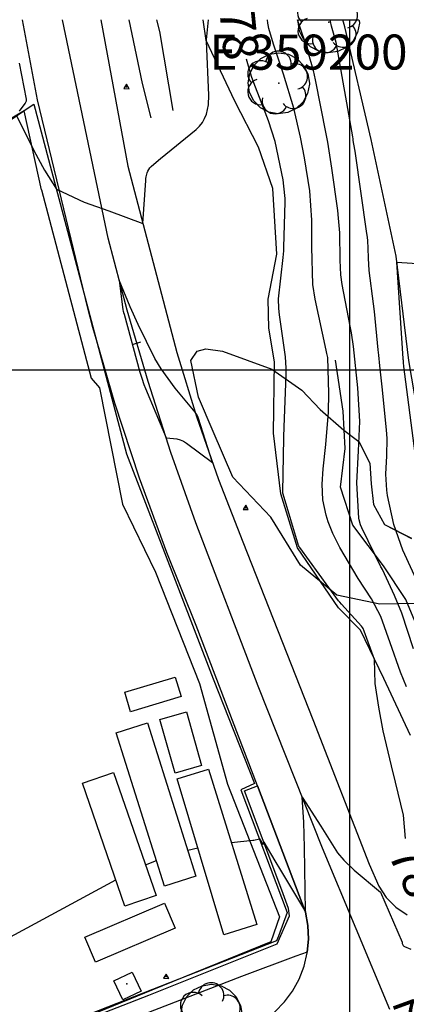
# Model space of a CAD drawing. Units: inches. Extents: x 358636 to 360598, y 5021664 to 5023521.
# Drawn here: x 359162 to 359206, y 5021888 to 5022000 of the extents above; entities that cross this region are included whole.
import ezdxf

# ---------------------------------------------------------------- set-up
doc = ezdxf.new("R2010")
doc.units = ezdxf.units.IN
doc.header["$MEASUREMENT"] = 0
for name, color, linetype in [('area under construction (dtm)', 10, 'Continuous'), ('border', 10, 'Continuous'), ('contour annotation (major)', 10, 'Continuous'), ('contours major (every fourth)', 10, 'Continuous'), ('contours minor', 10, 'Continuous'), ('contours minor depression', 10, 'Continuous'), ('curbing road (dtm)', 10, 'Continuous'), ('fence (wire)', 10, 'Continuous'), ('forestShapes', 10, 'Continuous'), ('gate', 10, 'Continuous'), ('grid line', 10, 'Continuous'), ('grid text', 10, 'Continuous'), ('MP', 10, 'Continuous'), ('pole - metal', 10, 'Continuous'), ('road - paved (dtm)', 10, 'Continuous'), ('road centre line (analytical) (dtm) (noplot)', 10, 'Continuous'), ('roadShapes', 10, 'Continuous'), ('shed', 10, 'Continuous'), ('sidewalk (concrete) (dtm)', 10, 'Continuous'), ('sidewalkShapes', 10, 'Continuous'), ('spot height (building) (noplot)', 10, 'Continuous'), ('spot height text (road)', 10, 'Continuous'), ('tree (small) with trunk', 10, 'Continuous'), ('treeCrownDripLineShape', 10, 'Continuous'), ('TREEWT', 10, 'Continuous'), ('virtual breaklines (dtm) (noplot)', 10, 'Continuous'), ('wooded area', 10, 'Continuous')]:
    doc.layers.add(name, color=color, linetype=linetype)

msp = doc.modelspace()

# ---------------------------------------------------------------- linework, layer by layer
at = {"layer": 'area under construction (dtm)', "color": 200}
for points in [[(359155.74, 5021984.9, 77.98), (359163.95, 5021990.36, 77.39), (359174.54, 5021950.4, 77.64)], [(359174.54, 5021950.4, 77.64), (359184.44, 5021924.69, 77.8), (359189.13, 5021912.76, 77.84), (359187.58, 5021912.02, 77.91), (359192.89, 5021898, 78.14), (359191.88, 5021895.32, 78.17), (359191.67, 5021894.77, 78.2), (359147.89, 5021877.59, 78.51)]]:
    msp.add_polyline3d(points, dxfattribs=at)
at = {"layer": 'border', "color": 255}
msp.add_polyline3d([(358700.26, 5021960, 0), (359586, 5021960, 0)], dxfattribs=at)
at = {"layer": 'contours major (every fourth)', "color": 230}
for p, q in [((359181.52, 5021905.13, 78), (359182.67, 5021905.38, 78)), ((359176.71, 5021903.44, 78), (359177.94, 5021903.96, 78))]:
    msp.add_line(p, q, dxfattribs=at)
for points in [[(359192.77, 5021959.43, 78), (359192.78, 5021960.2, 78), (359192.68, 5021961.47, 78), (359192, 5021966.28, 78), (359191.92, 5021967.01, 78), (359191.9, 5021968.11, 78), (359192.42, 5021972.83, 78), (359192.48, 5021973.6, 78), (359192.49, 5021973.99, 78), (359192.64, 5021979.21, 78), (359192.64, 5021979.57, 78), (359192.63, 5021979.92, 78), (359192.41, 5021981.69, 78), (359191.49, 5021986.07, 78), (359190.74, 5021988.45, 78), (359189.06, 5021992.77, 78), (359188.81, 5021993.51, 78), (359188.24, 5021995.48, 78)], [(359207.51, 5021950.44, 80), (359206.22, 5021960.4, 80), (359206.17, 5021960.84, 80), (359206.15, 5021961.06, 80), (359206.14, 5021961.17, 80), (359206.13, 5021961.28, 80), (359205.41, 5021972.29, 80), (359209.46, 5021972.02, 80)], [(359206.38, 5021906.48, 78), (359206.17, 5021909.13, 78), (359205.25, 5021912.89, 78), (359204.78, 5021914.77, 78), (359203.84, 5021918.75, 78), (359203.34, 5021921.45, 78), (359202.93, 5021924.16, 78), (359202.86, 5021926.91, 78), (359201.67, 5021930.15, 78), (359201.55, 5021930.45, 78), (359201.49, 5021930.57, 78), (359201.37, 5021930.73, 78), (359199.07, 5021933.24, 78), (359198.88, 5021933.47, 78), (359198.82, 5021933.55, 78), (359198.76, 5021933.63, 78), (359194.31, 5021939.69, 78), (359194.27, 5021939.74, 78), (359194.22, 5021939.83, 78), (359194.2, 5021939.89, 78), (359194.19, 5021939.92, 78), (359192.43, 5021945.79, 78), (359192.42, 5021945.82, 78), (359192.4, 5021945.88, 78), (359192.39, 5021945.98, 78), (359192.39, 5021946.05, 78), (359192.5, 5021952.2, 78), (359192.51, 5021952.51, 78), (359192.53, 5021953.3, 78), (359192.54, 5021953.46, 78), (359192.77, 5021959.43, 78)], [(359186.52, 5021906, 78), (359188.94, 5021906.29, 78), (359189.03, 5021906.28, 78), (359189.06, 5021906.28, 78), (359189.09, 5021906.29, 78), (359189.7, 5021906.42, 78), (359190.07, 5021905.85, 78), (359190.1, 5021905.83, 78), (359190.13, 5021905.82, 78), (359190.16, 5021905.84, 78), (359190.18, 5021905.88, 78), (359190.21, 5021906.04, 78), (359191.48, 5021903.91, 78), (359192.11, 5021902.85, 78), (359194.96, 5021898.07, 78), (359194.96, 5021898.07, 78), (359194.97, 5021898.06, 78), (359194.97, 5021898.05, 78), (359194.97, 5021898.05, 78), (359194.98, 5021898.03, 78), (359194.98, 5021898.05, 78), (359194.99, 5021898.1, 78), (359194.99, 5021898.11, 78), (359194.87, 5021905.42, 78), (359194.77, 5021908.31, 78), (359194.6, 5021911.19, 78), (359196.72, 5021907.88, 78), (359198.63, 5021904.83, 78), (359199.35, 5021904, 78), (359200.54, 5021902.86, 78), (359203.54, 5021900.35, 78), (359206, 5021894.61, 78), (359206.03, 5021894.46, 78), (359206.05, 5021894.38, 78), (359206.09, 5021894.3, 78), (359206.14, 5021894.23, 78), (359206.2, 5021894.18, 78), (359206.27, 5021894.14, 78), (359207.01, 5021893.81, 78)], [(359145.74, 5021879.5, 78), (359145.28, 5021881.56, 78), (359145.27, 5021883.6, 78), (359145.7, 5021885.43, 78), (359146.81, 5021886.95, 78), (359148.36, 5021888.27, 78), (359173.31, 5021901.74, 78)]]:
    msp.add_polyline3d(points, dxfattribs=at)
at = {"layer": 'contours minor', "color": 4}
for points in [[(359177.07, 5021982.89, 77.5), (359177.2, 5021983.06, 77.5), (359177.35, 5021983.22, 77.5), (359178.19, 5021983.95, 77.5), (359178.43, 5021984.15, 77.5), (359182.48, 5021987.45, 77.5), (359182.86, 5021987.83, 77.5), (359183.2, 5021988.24, 77.5), (359183.45, 5021988.7, 77.5), (359183.66, 5021989.2, 77.5), (359183.89, 5021990.27, 77.5), (359183.94, 5021991.36, 77.5), (359183.66, 5021997.53, 77.5), (359183.65, 5021997.58, 77.5), (359183.65, 5021997.64, 77.5), (359183.65, 5021997.7, 77.5), (359183.88, 5022000, 77.5)], [(359200.99, 5021936.16, 78.5), (359198.89, 5021939.69, 78.5), (359198.08, 5021941.32, 78.5), (359197.57, 5021942.63, 78.5), (359197.33, 5021943.4, 78.5), (359196.97, 5021945.16, 78.5), (359196.89, 5021946.95, 78.5), (359197, 5021948.7, 78.5), (359197.28, 5021951.48, 78.5), (359197.59, 5021955.16, 78.5), (359197.63, 5021957.32, 78.5), (359197.51, 5021961.4, 78.5), (359197.42, 5021961.88, 78.5), (359197.34, 5021962.24, 78.5), (359196.07, 5021968.09, 78.5), (359195.8, 5021969.76, 78.5), (359195.7, 5021974, 78.5), (359195.71, 5021977.11, 78.5), (359195.45, 5021980.46, 78.5), (359194.87, 5021984.23, 78.5), (359194.4, 5021986.56, 78.5), (359193.64, 5021989.88, 78.5), (359192.47, 5021993.76, 78.5), (359191.3, 5021997.19, 78.5), (359190.78, 5021999, 78.5), (359190.69, 5021999.4, 78.5), (359190.66, 5021999.6, 78.5), (359190.65, 5022000, 78.5)], [(359197.32, 5021986.97, 79), (359196.11, 5021993.11, 79), (359195.87, 5021994.21, 79), (359194.92, 5021997.43, 79), (359194.06, 5022000, 79)], [(359208.08, 5021935.11, 79.5), (359206.1, 5021939.4, 79.5), (359205.05, 5021942.32, 79.5), (359204.34, 5021945.63, 79.5), (359204.26, 5021946.24, 79.5), (359204.16, 5021948.09, 79.5), (359204.27, 5021950.19, 79.5), (359204.3, 5021952.16, 79.5), (359204.23, 5021953.14, 79.5), (359203.71, 5021958.04, 79.5), (359203.47, 5021960.46, 79.5), (359203.35, 5021961.67, 79.5), (359203.29, 5021962.28, 79.5), (359202.85, 5021966.65, 79.5), (359202.75, 5021967.53, 79.5), (359202.24, 5021971.36, 79.5), (359202.15, 5021972.75, 79.5), (359202.13, 5021973.88, 79.5), (359202.09, 5021974.73, 79.5), (359202.04, 5021975.15, 79.5), (359201.99, 5021975.58, 79.5), (359200.63, 5021984.97, 79.5), (359200.5, 5021985.79, 79.5), (359200.43, 5021986.19, 79.5), (359200.4, 5021986.4, 79.5), (359200.36, 5021986.6, 79.5), (359198.46, 5021997.39, 79.5), (359197.96, 5021999.27, 79.5), (359197.83, 5021999.81, 79.5), (359197.8, 5022000, 79.5)], [(359162.26, 5021995.02, 77.5), (359163.08, 5021990.93, 77.5), (359163.08, 5021990.85, 77.5), (359163.08, 5021990.77, 77.5), (359163.06, 5021990.7, 77.5), (359163.03, 5021990.62, 77.5), (359162.95, 5021990.48, 77.5), (359162.69, 5021990.11, 77.5), (359162.27, 5021989.53, 77.5)], [(359161.98, 5021989.04, 77.5), (359163.93, 5021985.07, 77.5), (359165.16, 5021982.81, 77.5), (359166.53, 5021980.63, 77.5), (359169.68, 5021979.15, 77.5), (359172.5, 5021978.16, 77.5), (359176.4, 5021976.73, 77.5), (359176.72, 5021981.62, 77.5), (359176.74, 5021981.84, 77.5), (359176.77, 5021982.06, 77.5), (359176.88, 5021982.5, 77.5), (359176.97, 5021982.7, 77.5), (359177.07, 5021982.89, 77.5)], [(359207.29, 5021928.12, 79), (359205.96, 5021932.19, 79), (359205.14, 5021934.24, 79), (359203.75, 5021937.19, 79), (359203.64, 5021937.4, 79), (359203.59, 5021937.49, 79), (359201.39, 5021941.96, 79), (359201.25, 5021942.31, 79), (359201.1, 5021942.87, 79), (359201.07, 5021943.06, 79), (359200.82, 5021947.11, 79), (359201.03, 5021950.75, 79), (359201.19, 5021954.08, 79), (359200.95, 5021957.93, 79), (359200.45, 5021962.65, 79), (359200.21, 5021964.22, 79), (359200.07, 5021965, 79), (359199.17, 5021969.73, 79), (359199, 5021970.84, 79), (359198.93, 5021972.53, 79), (359198.89, 5021975.65, 79), (359198.76, 5021977.34, 79), (359198.66, 5021978.19, 79), (359197.99, 5021983.03, 79), (359197.92, 5021983.53, 79), (359197.51, 5021985.99, 79), (359197.32, 5021986.97, 79)], [(359206.52, 5021923.79, 78.5), (359205.84, 5021925.48, 78.5), (359204.65, 5021928.83, 78.5), (359203.56, 5021931.83, 78.5), (359202.51, 5021933.83, 78.5), (359200.99, 5021936.16, 78.5)]]:
    msp.add_polyline3d(points, dxfattribs=at)
at = {"layer": 'contours minor depression', "color": 4}
msp.add_line((359175.2, 5021962.91, 77.5), (359176.16, 5021963.18, 77.5), dxfattribs=at)
msp.add_polyline3d([(359173.69, 5021970.24, 77.5), (359174.12, 5021966.84, 77.5), (359174.16, 5021966.7, 77.5), (359174.23, 5021966.44, 77.5), (359174.25, 5021966.4, 77.5), (359174.26, 5021966.35, 77.5), (359176.06, 5021959.74, 77.5), (359176.27, 5021959.03, 77.5), (359176.51, 5021958.34, 77.5), (359176.69, 5021957.88, 77.5), (359179.07, 5021952.22, 77.5), (359179.89, 5021952.17, 77.5), (359180.29, 5021952.11, 77.5), (359180.67, 5021952, 77.5), (359181.03, 5021951.84, 77.5), (359181.37, 5021951.63, 77.5), (359184.34, 5021949.43, 77.5), (359182.71, 5021954.57, 77.5), (359182.67, 5021954.67, 77.5), (359182.65, 5021954.73, 77.5), (359182.61, 5021954.79, 77.5), (359182.59, 5021954.82, 77.5), (359182.36, 5021955.16, 77.5), (359180.09, 5021957.89, 77.5), (359178.47, 5021960.1, 77.5), (359177.77, 5021961.28, 77.5), (359175.85, 5021965.17, 77.5), (359174.95, 5021967.18, 77.5), (359173.69, 5021970.24, 77.5)], dxfattribs=at)
at = {"layer": 'curbing road (dtm)', "color": 110}
msp.add_line((359189.48, 5021912.47, 77.84), (359182.5, 5021930.78, 77.63), dxfattribs=at)
for points in [[(359171.58, 5022000, 77.32), (359174.69, 5021983.28, 77.46), (359180.26, 5021961.97, 77.59), (359182.51, 5021954.67, 77.49), (359185.03, 5021947.46, 77.5), (359187.81, 5021940.35, 77.62), (359195.81, 5021920.07, 77.76), (359202.26, 5021903.53, 77.85), (359203.34, 5021901.03, 77.9), (359204.18, 5021899.72, 78.02), (359205.28, 5021898.6, 78.03), (359206.59, 5021897.73, 77.94)], [(359195.17, 5021893.47, 78.05), (359195.32, 5021894.95, 78.03), (359195.25, 5021896.52, 78.02), (359194.98, 5021898.05, 78), (359189.48, 5021912.47, 77.84)], [(359151.53, 5021870.16, 78.41), (359164.02, 5021875.04, 78.34), (359187.45, 5021884.32, 78.12), (359188.9, 5021884.92, 78.12), (359190.25, 5021885.7, 78.12), (359191.48, 5021886.67, 78.11), (359192.57, 5021887.79, 78.1), (359193.5, 5021889.04, 78.09), (359194.25, 5021890.41, 78.08), (359194.81, 5021891.87, 78.06), (359195.17, 5021893.4, 78.05), (359195.17, 5021893.47, 78.05)]]:
    msp.add_polyline3d(points, dxfattribs=at)
at = {"layer": 'fence (wire)', "color": 51}
for points in [[(359162.85, 5021989.57, 78.19), (359157.3, 5021986.33, 79.05), (359151.06, 5021984.49, 78.92), (359143.95, 5021985.54, 78.45), (359137.59, 5022000, 78.63), (359121.21, 5021994.59, 78.86), (359093.85, 5021984.88, 78.08), (359089.22, 5021970.82, 79.23), (359089.86, 5021967.69, 79.33), (359088.74, 5021966.47, 79.34)], [(359164.83, 5021980.56, 78.96), (359170.49, 5021959.06, 78.8), (359171.43, 5021957.96, 78.8), (359174.06, 5021944.64, 78.73)], [(359177.84, 5021936.89, 78.69), (359182.86, 5021924.16, 78.92), (359186.06, 5021912.68, 79.01), (359192.02, 5021897.5, 79.69), (359191, 5021894.67, 79.82), (359177.41, 5021889.15, 80.05), (359164.48, 5021883.83, 80.32), (359150.25, 5021878.91, 80.15)]]:
    msp.add_polyline3d(points, dxfattribs=at)
at = {"layer": 'forestShapes', "color": 43}
msp.add_polyline3d([(359207.57, 5021933.29, 0), (359203.48, 5021933.23, 0), (359198.57, 5021934.27, 0), (359194.42, 5021937.67, 0), (359191, 5021943.16, 0), (359186.67, 5021947.74, 0), (359184.44, 5021952.94, 0), (359182.74, 5021956.87, 0), (359181.86, 5021961.06, 0), (359182.6, 5021962.14, 0), (359183.6, 5021962.41, 0), (359185.51, 5021962.12, 0), (359191.13, 5021960.08, 0), (359194.57, 5021957.68, 0), (359196.65, 5021955.48, 0), (359199.36, 5021953.1, 0), (359201.08, 5021951.81, 0), (359202.33, 5021949.34, 0), (359202.49, 5021946.98, 0), (359202.75, 5021944.61, 0), (359204, 5021942.33, 0), (359207.09, 5021940.76, 0)], dxfattribs=at)
at = {"layer": 'gate', "color": 81}
for p, q in [((359164.83, 5021980.56, 78.96), (359162.85, 5021989.57, 78.19)), ((359174.06, 5021944.64, 78.73), (359177.84, 5021936.89, 78.69))]:
    msp.add_line(p, q, dxfattribs=at)
at = {"layer": 'grid line', "color": 255}
msp.add_line((359200, 5022000), (359200, 5021721.22), dxfattribs=at)
at = {"layer": 'MP', "color": 255}
for p in [(359174.52, 5021992.32, 77.4), (359188.14, 5021944.25, 77.68), (359179.07, 5021890.68, 78.51)]:
    msp.add_point(p, dxfattribs=at)
at = {"layer": 'pole - metal', "color": 241}
for points in [[(359174.22, 5021992.12, 77.4), (359174.82, 5021992.11, 77.4), (359174.52, 5021992.62, 77.4)], [(359187.84, 5021944.05, 77.68), (359188.44, 5021944.04, 77.68), (359188.15, 5021944.55, 77.68)], [(359178.77, 5021890.49, 78.51), (359179.37, 5021890.48, 78.51), (359179.07, 5021890.98, 78.51)]]:
    msp.add_polyline3d(points, close=True, dxfattribs=at)
at = {"layer": 'road - paved (dtm)', "color": 2}
msp.add_polyline3d([(359182.5, 5021930.78, 77.63), (359179.13, 5021939.14, 77.64), (359176.03, 5021947.62, 77.65), (359173.21, 5021956.18, 77.66), (359171.16, 5021963.17, 77.67), (359170.67, 5021964.84, 77.67), (359170.13, 5021967.03, 77.65), (359164.35, 5021990.83, 77.45), (359162.66, 5022000, 77.41)], dxfattribs=at)
at = {"layer": 'road centre line (analytical) (dtm) (noplot)', "color": 254}
for points in [[(359204.59, 5021886.94, 78.13), (359196.93, 5021905.35, 78.06), (359189.55, 5021923.88, 77.88), (359182.46, 5021942.52, 77.58), (359179.61, 5021950.55, 77.51), (359176.99, 5021958.65, 77.47), (359174.59, 5021966.82, 77.48), (359172.43, 5021975.05, 77.53), (359167.23, 5022000, 77.42)], [(359268.34, 5021887.34, 78.32), (359265.67, 5021888.98, 78.29), (359262.89, 5021890.44, 78.27), (359260.03, 5021891.73, 78.24), (359257.09, 5021892.83, 78.22), (359254.09, 5021893.74, 78.21), (359250.28, 5021894.55, 78.22), (359246.42, 5021895.12, 78.23), (359242.54, 5021895.45, 78.23), (359238.64, 5021895.54, 78.22), (359234.75, 5021895.38, 78.21), (359230.87, 5021894.97, 78.19), (359227.02, 5021894.33, 78.17), (359223.23, 5021893.44, 78.13), (359219.49, 5021892.32, 78.09), (359205.14, 5021887.16, 78.12)]]:
    msp.add_polyline3d(points, dxfattribs=at)
at = {"layer": 'roadShapes', "color": 251}
for points in [[(359191.48, 5021886.67, 0), (359192.57, 5021887.79, 0), (359193.5, 5021889.04, 0), (359194.25, 5021890.41, 0), (359194.81, 5021891.87, 0), (359195.17, 5021893.4, 0), (359195.17, 5021893.47, 0), (359195.32, 5021894.95, 0), (359195.25, 5021896.52, 0), (359194.98, 5021898.05, 0), (359189.48, 5021912.47, 0), (359182.5, 5021930.78, 0), (359179.13, 5021939.14, 0), (359176.03, 5021947.62, 0), (359173.21, 5021956.18, 0), (359171.16, 5021963.17, 0), (359170.67, 5021964.84, 0), (359170.13, 5021967.03, 0), (359164.35, 5021990.83, 0), (359162.66, 5022000, 0)], [(359171.58, 5022000, 0), (359174.69, 5021983.28, 0), (359180.26, 5021961.97, 0), (359182.51, 5021954.67, 0), (359185.03, 5021947.46, 0), (359187.81, 5021940.35, 0), (359195.81, 5021920.07, 0), (359202.26, 5021903.53, 0), (359203.34, 5021901.03, 0), (359204.18, 5021899.72, 0), (359205.28, 5021898.6, 0), (359206.59, 5021897.73, 0)]]:
    msp.add_polyline3d(points, dxfattribs=at)
at = {"layer": 'shed', "color": 232}
for points in [[(359174.32, 5021923.17, 80.66), (359180.1, 5021924.91, 80.52), (359180.78, 5021922.68, 80.52), (359174.99, 5021920.94, 80.67), (359174.32, 5021923.17, 80.66)], [(359181.37, 5021920.92, 81.31), (359183.11, 5021914.79, 81.36), (359180.09, 5021913.93, 81.48), (359178.34, 5021920.06, 81.45), (359181.37, 5021920.92, 81.31)], [(359176.93, 5021919.66, 81.33), (359182.46, 5021902.16, 81.29), (359178.87, 5021901.02, 81.51), (359173.34, 5021918.53, 81.49), (359176.93, 5021919.66, 81.33)], [(359173.05, 5021914.02, 81.43), (359177.92, 5021899.95, 81.44), (359174.35, 5021898.72, 81.68), (359169.49, 5021912.79, 81.58), (359173.05, 5021914.02, 81.43)], [(359183.9, 5021914.38, 81.57), (359189.43, 5021896.63, 81.59), (359185.64, 5021895.46, 81.66), (359180.31, 5021913.27, 81.62), (359183.9, 5021914.38, 81.57)], [(359180.08, 5021896.21, 81.26), (359170.99, 5021892.35, 81.3), (359169.78, 5021895.2, 81.29), (359178.87, 5021899.06, 81.3), (359180.08, 5021896.21, 81.26)], [(359174.1, 5021888.04, 81.23), (359173.08, 5021890.21, 81.13), (359175.18, 5021891.19, 81.18), (359176.19, 5021889.03, 81.18), (359174.1, 5021888.04, 81.23)]]:
    msp.add_polyline3d(points, dxfattribs=at)
at = {"layer": 'sidewalk (concrete) (dtm)', "color": 120}
msp.add_polyline3d([(359195.17, 5021893.47, 78.05), (359193.88, 5021893.03, 78.08), (359187.68, 5021890.69, 78.26), (359172.99, 5021885.02, 78.38), (359157.75, 5021878.92, 78.54), (359148.86, 5021875.35, 78.59), (359148.49, 5021877.19, 78.53), (359158.29, 5021881.25, 78.44), (359177.07, 5021888.58, 78.29), (359191.72, 5021894.44, 78.1), (359193.13, 5021897.62, 78.06), (359193.04, 5021898.46, 78.06), (359192.26, 5021900.56, 78.06), (359188.02, 5021911.9, 77.93), (359189.48, 5021912.47, 77.84)], dxfattribs=at)
at = {"layer": 'sidewalkShapes', "color": 250}
msp.add_polyline3d([(359189.48, 5021912.47, 0), (359194.98, 5021898.05, 0), (359195.25, 5021896.52, 0), (359195.32, 5021894.95, 0), (359195.17, 5021893.47, 0), (359193.88, 5021893.03, 0), (359187.68, 5021890.69, 0), (359172.99, 5021885.02, 0), (359157.75, 5021878.92, 0), (359148.86, 5021875.35, 0), (359148.49, 5021877.19, 0), (359158.29, 5021881.25, 0), (359177.07, 5021888.58, 0), (359191.72, 5021894.44, 0), (359193.13, 5021897.62, 0), (359193.04, 5021898.46, 0), (359192.26, 5021900.56, 0), (359188.02, 5021911.9, 0)], close=True, dxfattribs=at)
at = {"layer": 'spot height (building) (noplot)', "color": 230}
msp.add_point((359174.55, 5021889.85, 81.16), dxfattribs=at)
at = {"layer": 'tree (small) with trunk', "color": 161}
for centre, start, end in [((359195.54, 5022000.8, 79.48), 47.1088, 226.2411), ((359199.28, 5021998.33, 79.48), 219.2782, 43.4981), ((359191.87, 5021994.94, 78.43), 333.8832, 170.552), ((359189.84, 5021993.84, 78.43), 46.6606, 225.793), ((359193.74, 5021993.51, 78.43), 283.6126, 105.821), ((359189.85, 5021991.75, 78.43), 106.6606, 279.2632), ((359191.49, 5021990.72, 78.43), 166.6606, 333.4914), ((359184.18, 5021888.52, 78.22), 333.8832, 170.552), ((359182.15, 5021887.42, 78.22), 46.6606, 225.793), ((359186.05, 5021887.09, 78.22), 283.6126, 105.821)]:
    msp.add_arc(centre, 1.47, start, end, dxfattribs=at)
for centre, major_axis, start_param, end_param in [((359199.45, 5022000.51, 79.48), (-1.29, -0.7), 1.316272, 4.496409), ((359195.58, 5021998.72, 79.48), (1.45, 0.22), 1.718537, 4.73102), ((359197.23, 5021997.7, 79.48), (1.37, -0.53), 3.289333, 6.201079), ((359193.55, 5021991.33, 78.43), (-0.91, 1.15), 1.581867, 4.797112)]:
    msp.add_ellipse(centre, major_axis=major_axis, ratio=1, start_param=start_param, end_param=end_param, dxfattribs=at)
at = {"layer": 'treeCrownDripLineShape', "color": 255}
for points in [[(359194.13, 5021999.75, 0), (359194.17, 5022000, 0), (359201.08, 5022000, 0), (359201.13, 5021999.71, 0), (359201.13, 5021999.62, 0), (359200.93, 5021998.55, 0), (359200.42, 5021997.59, 0), (359199.63, 5021996.84, 0), (359198.65, 5021996.36, 0), (359197.57, 5021996.21, 0), (359196.49, 5021996.4, 0), (359195.53, 5021996.91, 0), (359194.77, 5021997.7, 0), (359194.29, 5021998.67, 0)], [(359191.86, 5021989.23, 0), (359190.78, 5021989.42, 0), (359189.82, 5021989.93, 0), (359189.06, 5021990.72, 0), (359188.58, 5021991.69, 0), (359188.42, 5021992.77, 0), (359188.6, 5021993.85, 0), (359189.11, 5021994.82, 0), (359189.89, 5021995.58, 0), (359190.86, 5021996.07, 0), (359191.94, 5021996.23, 0), (359193.02, 5021996.05, 0), (359193.99, 5021995.55, 0), (359194.76, 5021994.78, 0), (359195.25, 5021993.81, 0), (359195.42, 5021992.73, 0), (359195.42, 5021992.64, 0), (359195.22, 5021991.57, 0), (359194.71, 5021990.61, 0), (359193.92, 5021989.86, 0), (359192.94, 5021989.38, 0)], [(359184.17, 5021882.81, 0), (359183.09, 5021883, 0), (359182.13, 5021883.51, 0), (359181.37, 5021884.3, 0), (359180.89, 5021885.27, 0), (359180.73, 5021886.35, 0), (359180.91, 5021887.43, 0), (359181.42, 5021888.4, 0), (359182.2, 5021889.16, 0), (359183.17, 5021889.65, 0), (359184.25, 5021889.81, 0), (359185.33, 5021889.63, 0), (359186.3, 5021889.13, 0), (359187.07, 5021888.36, 0), (359187.56, 5021887.39, 0), (359187.73, 5021886.31, 0), (359187.73, 5021886.22, 0), (359187.53, 5021885.15, 0), (359187.02, 5021884.19, 0), (359186.23, 5021883.44, 0), (359185.25, 5021882.96, 0)]]:
    msp.add_polyline3d(points, close=True, dxfattribs=at)
at = {"layer": 'TREEWT', "color": 161}
msp.add_point((359197.63, 5021999.71, 79.48), dxfattribs=at)
at = {"layer": 'TREEWT', "color": 255}
msp.add_point((359191.92, 5021992.73, 78.43), dxfattribs=at)
at = {"layer": 'virtual breaklines (dtm) (noplot)', "color": 81}
for points in [[(359140.33, 5022000, 77.34), (359143.75, 5021990.96, 77.46), (359146.24, 5021984.72, 77.48), (359150.41, 5021984.24, 77.78), (359154.8, 5021985.1, 77.93), (359159.2, 5021987.16, 77.78), (359162.7, 5021989.52, 77.43)], [(359174.81, 5022000, 77.4), (359176.31, 5021992.7, 77.4), (359177.32, 5021988.79, 77.4)], [(359179.87, 5021989.63, 77.36), (359178.32, 5021998.64, 77.12), (359178.01, 5022000, 77.08)], [(359206.95, 5021918.22, 78.09), (359203.91, 5021924.74, 78.05), (359201.26, 5021930.25, 77.93), (359198.76, 5021932.81, 77.93), (359194.06, 5021939.66, 77.97), (359192.16, 5021945.82, 77.97), (359191.33, 5021952.76, 77.88), (359191.42, 5021960.93, 77.86), (359190.8, 5021964.76, 77.86), (359190.71, 5021968.08, 77.88), (359191.7, 5021973.23, 77.81), (359191.23, 5021980.71, 77.76), (359189.62, 5021985.45, 77.67), (359186.91, 5021990.7, 77.62), (359183.61, 5021997.63, 77.5), (359183.3, 5022000, 77.41)], [(359296.12, 5021892.32, 79.55), (359288.18, 5021900.96, 79.48), (359279.71, 5021908.14, 79.5), (359270.03, 5021913.82, 79.55), (359259.07, 5021917.91, 79.45), (359249.13, 5021922.52, 79.45), (359240.3, 5021926.14, 79.64), (359231.38, 5021930.36, 79.95), (359223.64, 5021931.51, 80.37), (359220.96, 5021931.25, 80.37), (359218.46, 5021930.6, 80.37), (359216.23, 5021930.71, 80.37), (359214.06, 5021932.65, 80.4), (359212.42, 5021936.32, 80.37), (359211.12, 5021940.67, 80.35), (359208.74, 5021949.43, 80.18), (359206.76, 5021961.06, 80.11), (359205.32, 5021972.97, 79.99), (359202.48, 5021986.33, 79.85), (359199.46, 5021999.2, 79.71), (359199.25, 5022000, 79.69)], [(359244.89, 5021917.16, 79.05), (359239.66, 5021920.38, 79.09), (359235.7, 5021921.9, 79.16), (359231.59, 5021922.67, 79.17), (359229.11, 5021923.04, 79.14), (359226.78, 5021923.01, 79.22), (359223.24, 5021921.6, 79.25), (359222.49, 5021920.56, 79.28), (359220.83, 5021917.84, 79.28), (359218.94, 5021917.11, 79.31), (359216.46, 5021917.28, 79.34), (359214.24, 5021918.59, 79.41), (359211.54, 5021921.94, 79.4), (359208.66, 5021928.36, 79.31), (359206.42, 5021933.78, 79.12), (359203.87, 5021937.62, 79.06), (359200.38, 5021942.27, 78.89), (359198.98, 5021946.59, 78.8), (359199.51, 5021951.01, 78.74), (359199.29, 5021955.27, 78.66), (359198.4, 5021961.09, 78.59)]]:
    msp.add_polyline3d(points, dxfattribs=at)
at = {"layer": 'wooded area', "color": 213}
for points in [[(359207.57, 5021933.29, 79.3), (359203.48, 5021933.23, 78.58), (359198.57, 5021934.27, 78.03), (359194.42, 5021937.67, 77.93), (359191, 5021943.16, 77.86), (359186.67, 5021947.74, 77.61), (359184.44, 5021952.94, 77.56), (359182.74, 5021956.87, 77.55), (359181.86, 5021961.06, 77.61), (359182.6, 5021962.14, 77.65), (359183.6, 5021962.41, 77.67), (359185.51, 5021962.12, 77.72)], [(359185.51, 5021962.12, 77.72), (359191.13, 5021960.08, 77.85), (359194.57, 5021957.68, 78.18), (359196.65, 5021955.48, 78.4), (359199.36, 5021953.1, 78.7), (359201.08, 5021951.81, 79.01), (359202.33, 5021949.34, 79.22), (359202.49, 5021946.98, 79.29), (359202.75, 5021944.61, 79.26), (359204, 5021942.33, 79.39), (359207.09, 5021940.75, 79.76)]]:
    msp.add_polyline3d(points, dxfattribs=at)

# ---------------------------------------------------------------- texts
at = {"layer": 'contour annotation (major)', "color": 230}
for rotation, p in [(275.7401, (359185.11, 5022001.23, 78)), (295.188, (359204.32, 5021904.77, 78))]:
    msp.add_text('78', height=4, rotation=rotation, dxfattribs=at).set_placement(p)
at = {"layer": 'grid text', "color": 255}
msp.add_text('E 359200', height=4, rotation=0.0573, dxfattribs=at).set_placement((359184.02, 5021994.28))
at = {"layer": 'spot height text (road)', "color": 203}
msp.add_text('78.1', height=4, rotation=19.9959, dxfattribs=at).set_placement((359206.07, 5021883.44, 78.13))

doc.saveas('drawing.dxf')
